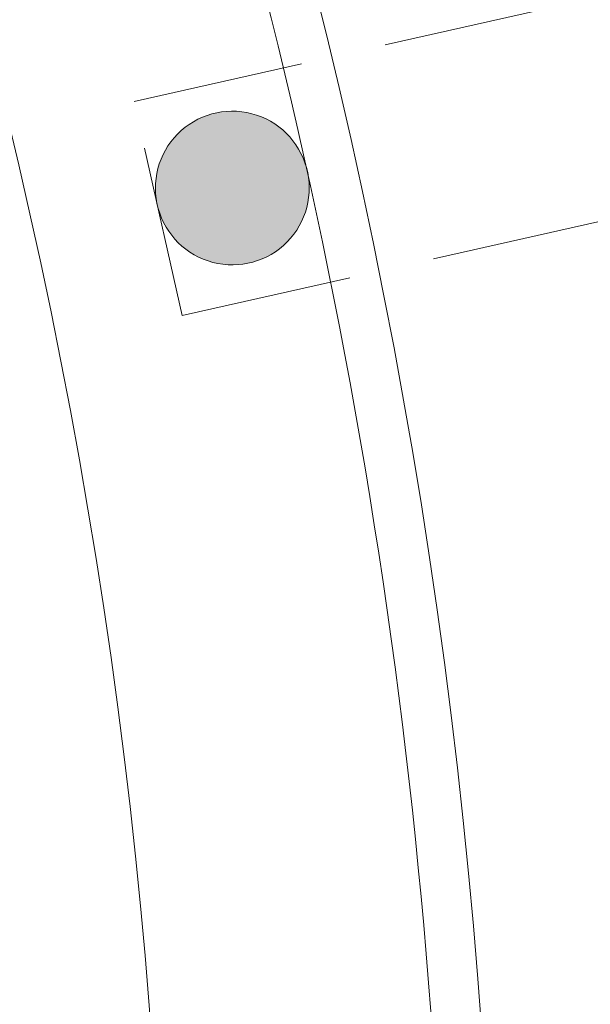
# Model space of a CAD drawing. Units: millimetres. Extents: x 162450 to 223660, y -24744 to 24825.
# Drawn here: x 215675 to 217752, y 1609 to 5198 of the extents above; entities that cross this region are included whole.
import ezdxf

# ---------------------------------------------------------------- set-up
doc = ezdxf.new("R2010")
doc.units = ezdxf.units.MM
doc.header["$MEASUREMENT"] = 0
doc.linetypes.add('B0703', pattern=[937.400007, 625, -312.400007])
for name, color, linetype in [('28 Draagconstructies', 7, 'Continuous'), ('28 Draagconstructies Doorsnede-arcering', 7, 'Continuous'), ('45 Plafond', 7, 'Continuous'), ('82 Interieur', 7, 'Continuous')]:
    doc.layers.add(name, color=color, linetype=linetype)

# ---------------------------------------------------------------- blocks, each defined once
blk = doc.blocks.new('Slab_27_1', base_point=(205638.7, -18097.2))
at = {"layer": '28 Draagconstructies', "color": 255, "linetype": 'Continuous', "lineweight": 0, "flags": 128}
blk.add_lwpolyline([(205638.7, 18097.2), (214623.6, 18097.2), (215398.6, 17426.2, -0.213861), (223119.8, 0, -0.214423), (215211.8, -17392.4)], format="xyb", dxfattribs=at)
blk = doc.blocks.new('Slab_28_1', base_point=(218217.4, 14424.7))
at = {"layer": '45 Plafond', "color": 255, "linetype": 'Continuous', "lineweight": 0, "flags": 128}
blk.add_lwpolyline([(218217.4, 14424.7, -0.164879), (223120, 99.9, -0.169158), (218078.9, -14374.3), (214198.5, -12960.3, 0.164792), (218621.1, 0, 0.164809), (214254.8, 12980.8)], format="xyb", close=True, dxfattribs=at)
blk = doc.blocks.new('Slab_44_1', base_point=(212639.1, 13287.9))
at = {"layer": '45 Plafond', "color": 255, "linetype": 'Continuous', "lineweight": 0, "flags": 128}
blk.add_lwpolyline([(212639.1, 13287.9, -0.009404), (213164.9, 12583.7, -0.157503), (217229.7, 0, -0.157503), (213164.9, -12583.7, -0.009425), (212637.9, -13289.5), (217508.9, -15064.4, 0.009485), (218078.9, -14374.3), (214198.5, -12960.3, 0.164792), (218621.1, 0, 0.164809), (214254.8, 12980.8), (218201, 14418.8), (217790, 14931.3, 0.002502), (217640.7, 15110.4)], format="xyb", close=True, dxfattribs=at)
blk = doc.blocks.new('Column_6_1', base_point=(216449.3, 4584.1))
at = {"layer": '28 Draagconstructies Doorsnede-arcering', "linetype": 'Continuous', "lineweight": 0}
blk.add_hatch(color=9, dxfattribs=at).paths.add_polyline_path([(216719.2, 4658.5, 1), (216179.3, 4509.8, 1)])
at = {"layer": '28 Draagconstructies', "color": 3, "linetype": 'Continuous', "lineweight": 0, "flags": 128}
blk.add_lwpolyline([(216719.2, 4658.5, 1), (216179.3, 4509.8, 1)], format="xyb", close=True, dxfattribs=at)
blk = doc.blocks.new('Beam_5_1', base_point=(216179.3, 4509.8))
at = {"layer": '28 Draagconstructies', "color": 9, "linetype": 'B0703', "lineweight": 0}
for p, q in [((216091.4, 4900), (222293.2, 6297.6)), ((216267.2, 4119.6), (222469, 5517.2)), ((216267.2, 4119.6), (216091.4, 4900))]:
    blk.add_line(p, q, dxfattribs=at)

msp = doc.modelspace()

# ---------------------------------------------------------------- linework, layer by layer
at = {"layer": '82 Interieur', "color": 9, "linetype": 'Continuous', "lineweight": 0}
for radius, start, end in [(21690.6, 326.85291, 32.96758), (20490.6, 326.90705, 32.91186)]:
    msp.add_arc((195719.1, 0), radius, start, end, dxfattribs=at)

# ---------------------------------------------------------------- block references
at = {"layer": '28 Draagconstructies', "color": 255, "linetype": 'Continuous', "lineweight": 0}
msp.add_blockref('Slab_27_1', (205638.7, -18097.2), dxfattribs=at)
at = {"layer": '28 Draagconstructies', "color": 9, "lineweight": 0}
msp.add_blockref('Beam_5_1', (216179.3, 4509.8), dxfattribs=at)
at = {"layer": '28 Draagconstructies', "color": 3, "lineweight": 0}
msp.add_blockref('Column_6_1', (216449.3, 4584.1), dxfattribs=at)
at = {"layer": '45 Plafond', "color": 255, "linetype": 'Continuous', "lineweight": 0}
for name, p in [('Slab_44_1', (212639.1, 13287.9)), ('Slab_28_1', (218217.4, 14424.7))]:
    msp.add_blockref(name, p, dxfattribs=at)

doc.saveas('drawing.dxf')
